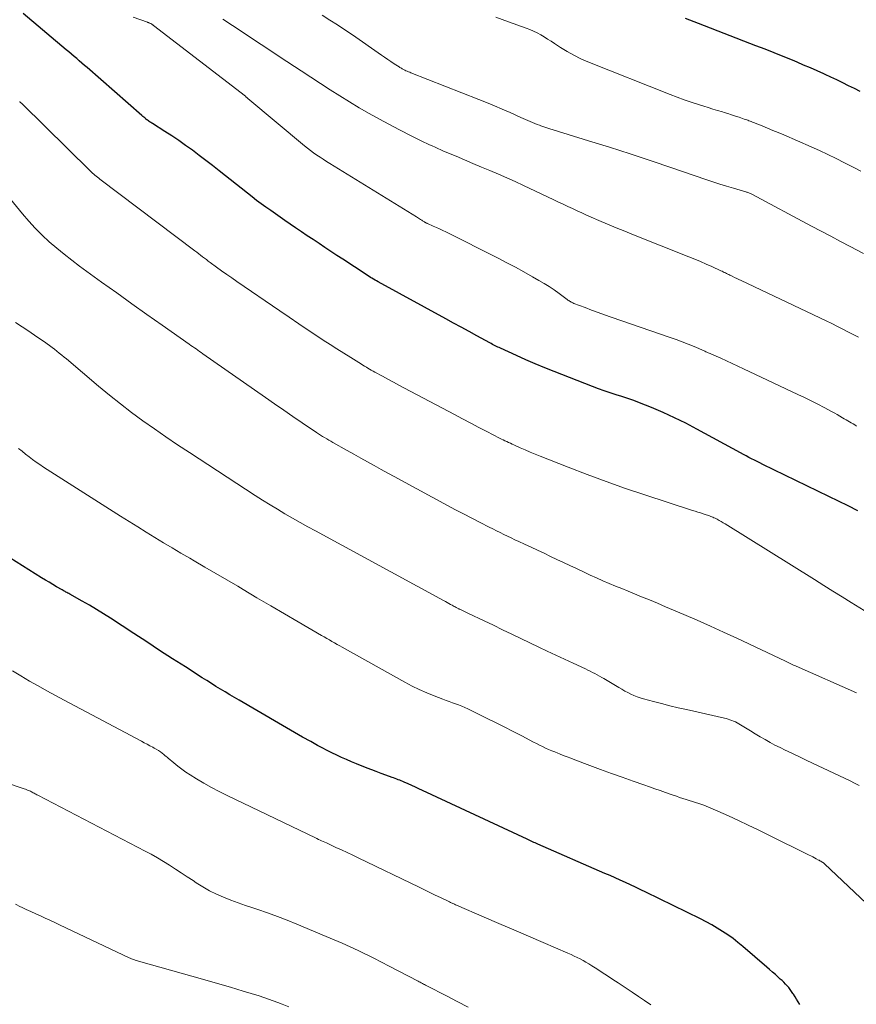
# Model space of a CAD drawing. Units: feet. Extents: x 1935000 to 1940046, y 554997 to 560015.
# Drawn here: x 1936912 to 1937022, y 555407 to 555536 of the extents above; entities that cross this region are included whole.
import ezdxf

# ---------------------------------------------------------------- set-up
doc = ezdxf.new("R2010")
doc.units = ezdxf.units.FT
doc.header["$LTSCALE"] = 100
doc.header["$MEASUREMENT"] = 0
doc.layers.add('CONTOUR INDEX', color=32, linetype='Continuous', lineweight=25)
doc.layers.add('CONTOUR INTERMEDIATE', color=40, linetype='Continuous', lineweight=15)

msp = doc.modelspace()

# ---------------------------------------------------------------- linework, layer by layer
at = {"layer": 'CONTOUR INDEX', "flags": 128}
for points, elevation in [([(1937021.81, 555471.52), (1937020.55, 555472.15), (1937019.28, 555472.76), (1937018.01, 555473.38), (1937009.33, 555477.6), (1937008.96, 555477.78), (1937008.6, 555477.96), (1937008.24, 555478.14), (1937007.87, 555478.33), (1937007.51, 555478.52), (1937007.15, 555478.71), (1937006.79, 555478.9), (1937006.43, 555479.09), (1937000.71, 555482.22), (1936999.24, 555482.99), (1936997.76, 555483.72), (1936996.26, 555484.4), (1936994.73, 555485.05), (1936993.18, 555485.68), (1936992.42, 555485.97), (1936991.65, 555486.25), (1936990.88, 555486.5), (1936990.1, 555486.74), (1936989.32, 555486.98), (1936988.55, 555487.23), (1936987.78, 555487.5), (1936987.02, 555487.79), (1936982, 555489.76), (1936980.75, 555490.27), (1936979.5, 555490.78), (1936978.26, 555491.32), (1936977.03, 555491.87), (1936974.94, 555492.82), (1936974.76, 555492.91), (1936974.58, 555492.99), (1936974.41, 555493.07), (1936974.23, 555493.16), (1936974.06, 555493.25), (1936973.89, 555493.34), (1936973.71, 555493.43), (1936973.54, 555493.53), (1936971.85, 555494.46), (1936970.83, 555495.02), (1936969.81, 555495.58), (1936968.79, 555496.14), (1936967.77, 555496.7), (1936958.9, 555501.55), (1936958.7, 555501.66), (1936958.5, 555501.77), (1936958.3, 555501.89), (1936958.1, 555502), (1936957.9, 555502.12), (1936957.71, 555502.24), (1936957.51, 555502.36), (1936957.32, 555502.49), (1936954.26, 555504.5), (1936953.48, 555505.01), (1936952.71, 555505.52), (1936951.93, 555506.04), (1936951.16, 555506.56), (1936950.39, 555507.08), (1936949.62, 555507.59), (1936948.85, 555508.11), (1936948.08, 555508.64), (1936946.69, 555509.58), (1936946.06, 555510.01), (1936945.44, 555510.44), (1936944.82, 555510.88), (1936944.2, 555511.32), (1936943.59, 555511.78), (1936942.98, 555512.23), (1936942.38, 555512.69), (1936941.78, 555513.16), (1936938.06, 555516.12), (1936937.19, 555516.79), (1936936.32, 555517.47), (1936935.45, 555518.13), (1936934.57, 555518.79), (1936934.55, 555518.8), (1936933.67, 555519.44), (1936932.78, 555520.06), (1936931.87, 555520.67), (1936930.96, 555521.26), (1936929.34, 555522.29), (1936929.23, 555522.36), (1936929.12, 555522.43), (1936929.01, 555522.5), (1936928.9, 555522.57), (1936928.79, 555522.65), (1936928.68, 555522.73), (1936928.58, 555522.81), (1936928.47, 555522.89), (1936928.43, 555522.93), (1936928.3, 555523.03), (1936928.18, 555523.14), (1936928.06, 555523.24), (1936927.94, 555523.35), (1936920.74, 555529.64), (1936920.4, 555529.93), (1936920.06, 555530.23), (1936919.72, 555530.52), (1936919.38, 555530.82), (1936919.04, 555531.11), (1936918.7, 555531.41), (1936918.36, 555531.7), (1936918.01, 555531.99), (1936912.36, 555536.75)], 980), ([(1937022.12, 555526.49), (1937021.36, 555526.88), (1937020.59, 555527.27), (1937019.83, 555527.65), (1937019.06, 555528.03), (1937018.28, 555528.4), (1937017.5, 555528.75), (1937017.33, 555528.83), (1937016.45, 555529.22), (1937015.58, 555529.61), (1937014.7, 555529.98), (1937013.83, 555530.35), (1937013.22, 555530.61), (1937012.03, 555531.09), (1937010.84, 555531.58), (1937009.64, 555532.05), (1937008.45, 555532.51), (1937000.91, 555535.42), (1936999.19, 555536.08)], 1000), ([(1937014.18, 555406.77), (1937013.98, 555407.11), (1937013.78, 555407.44), (1937013.58, 555407.76), (1937013.37, 555408.09), (1937013.3, 555408.21), (1937013.12, 555408.47), (1937012.94, 555408.72), (1937012.74, 555408.96), (1937012.53, 555409.2), (1937012.31, 555409.43), (1937012.09, 555409.66), (1937011.86, 555409.88), (1937011.63, 555410.09), (1937011.36, 555410.33), (1937010.99, 555410.67), (1937010.62, 555411), (1937010.24, 555411.33), (1937009.87, 555411.65), (1937006.74, 555414.35), (1937006.09, 555414.88), (1937005.44, 555415.39), (1937004.76, 555415.88), (1937004.07, 555416.34), (1937003.36, 555416.78), (1937002.64, 555417.21), (1937001.91, 555417.6), (1937001.17, 555417.98), (1936994, 555421.48), (1936993.34, 555421.8), (1936992.67, 555422.12), (1936992, 555422.43), (1936991.33, 555422.74), (1936990.66, 555423.05), (1936989.99, 555423.35), (1936989.32, 555423.65), (1936988.64, 555423.95), (1936979.86, 555427.78), (1936979.68, 555427.86), (1936979.51, 555427.94), (1936979.33, 555428.02), (1936979.16, 555428.1), (1936978.98, 555428.17), (1936978.8, 555428.25), (1936978.63, 555428.33), (1936978.45, 555428.42), (1936964.71, 555434.83), (1936964.25, 555435.05), (1936963.79, 555435.26), (1936963.33, 555435.47), (1936962.86, 555435.68), (1936962.32, 555435.92), (1936962.13, 555436.01), (1936961.93, 555436.09), (1936961.73, 555436.17), (1936961.54, 555436.24), (1936961.34, 555436.32), (1936961.14, 555436.39), (1936960.94, 555436.47), (1936960.74, 555436.54), (1936959.9, 555436.84), (1936959.29, 555437.06), (1936958.67, 555437.29), (1936958.06, 555437.53), (1936957.45, 555437.77), (1936956.06, 555438.33), (1936955.41, 555438.6), (1936954.76, 555438.88), (1936954.11, 555439.16), (1936953.47, 555439.46), (1936952.84, 555439.76), (1936952.21, 555440.08), (1936951.58, 555440.41), (1936950.96, 555440.74), (1936950.07, 555441.23), (1936949, 555441.82), (1936947.95, 555442.42), (1936946.89, 555443.02), (1936945.84, 555443.63), (1936940.68, 555446.67), (1936940.07, 555447.02), (1936939.46, 555447.38), (1936938.85, 555447.75), (1936938.24, 555448.11), (1936937.64, 555448.48), (1936937.04, 555448.85), (1936936.44, 555449.23), (1936935.84, 555449.61), (1936933.64, 555451.02), (1936931.95, 555452.11), (1936930.26, 555453.2), (1936928.57, 555454.3), (1936926.88, 555455.41), (1936923.81, 555457.43), (1936922.9, 555458.01), (1936921.98, 555458.58), (1936921.06, 555459.13), (1936920.12, 555459.67), (1936918.49, 555460.58), (1936918.36, 555460.65), (1936918.24, 555460.72), (1936918.11, 555460.78), (1936917.98, 555460.85), (1936917.86, 555460.92), (1936917.73, 555460.98), (1936917.6, 555461.05), (1936917.48, 555461.12), (1936916.74, 555461.55), (1936916.25, 555461.84), (1936915.76, 555462.13), (1936915.28, 555462.43), (1936914.79, 555462.73), (1936907.25, 555467.45)], 960)]:
    msp.add_lwpolyline(points, dxfattribs=dict(at, elevation=elevation))
at = {"layer": 'CONTOUR INTERMEDIATE', "flags": 128}
for points, elevation in [([(1937021.64, 555482.63), (1937021.4, 555482.77), (1937021.17, 555482.9), (1937020.95, 555483.04), (1937020.72, 555483.18), (1937020.49, 555483.32), (1937020.26, 555483.45), (1937020.03, 555483.59), (1937019.8, 555483.72), (1937019.46, 555483.92), (1937019.11, 555484.12), (1937018.77, 555484.31), (1937018.42, 555484.5), (1937017.4, 555485.04), (1937016.54, 555485.49), (1937015.68, 555485.93), (1937014.81, 555486.36), (1937013.93, 555486.78), (1937006.83, 555490.14), (1937006.08, 555490.48), (1937005.33, 555490.83), (1937004.58, 555491.17), (1937003.82, 555491.51), (1937002.54, 555492.08), (1937002.43, 555492.13), (1937002.31, 555492.18), (1937002.2, 555492.23), (1937002.1, 555492.28), (1937001.99, 555492.33), (1937001.88, 555492.38), (1937001.76, 555492.43), (1937001.65, 555492.48), (1937000.33, 555493.05), (1936999.56, 555493.37), (1936998.78, 555493.68), (1936997.99, 555493.98), (1936997.2, 555494.26), (1936989.46, 555496.91), (1936988.6, 555497.21), (1936987.74, 555497.52), (1936986.88, 555497.84), (1936986.03, 555498.16), (1936984.56, 555498.72), (1936984.44, 555498.77), (1936984.33, 555498.82), (1936984.22, 555498.88), (1936984.11, 555498.94), (1936984.01, 555499.01), (1936983.91, 555499.08), (1936983.8, 555499.15), (1936983.7, 555499.22), (1936982.63, 555500.01), (1936981.98, 555500.47), (1936981.33, 555500.91), (1936980.66, 555501.32), (1936979.99, 555501.73), (1936979.14, 555502.21), (1936978.03, 555502.84), (1936976.91, 555503.45), (1936975.78, 555504.05), (1936974.64, 555504.63), (1936967.78, 555508.08), (1936967.38, 555508.29), (1936966.96, 555508.48), (1936966.55, 555508.67), (1936966.13, 555508.86), (1936965.4, 555509.18), (1936965.35, 555509.2), (1936965.29, 555509.23), (1936965.24, 555509.25), (1936965.18, 555509.28), (1936965.13, 555509.31), (1936965.08, 555509.33), (1936965.02, 555509.36), (1936964.97, 555509.4), (1936964.89, 555509.45), (1936964.8, 555509.5), (1936964.71, 555509.56), (1936964.62, 555509.62), (1936964.53, 555509.68), (1936964.46, 555509.73), (1936964.33, 555509.81), (1936964.2, 555509.89), (1936964.07, 555509.97), (1936963.95, 555510.05), (1936952.56, 555517.06), (1936952.13, 555517.33), (1936951.71, 555517.61), (1936951.29, 555517.89), (1936950.87, 555518.17), (1936950.45, 555518.46), (1936950.05, 555518.77), (1936949.65, 555519.08), (1936949.26, 555519.4), (1936941.83, 555525.6), (1936941.79, 555525.64), (1936941.75, 555525.67), (1936941.71, 555525.71), (1936941.67, 555525.74), (1936941.62, 555525.78), (1936941.58, 555525.81), (1936941.54, 555525.84), (1936941.5, 555525.88), (1936929.45, 555535.18), (1936929.38, 555535.23), (1936929.32, 555535.27), (1936929.25, 555535.32), (1936929.19, 555535.36), (1936929.11, 555535.41), (1936929.05, 555535.44), (1936928.98, 555535.47), (1936928.92, 555535.49), (1936928.85, 555535.52), (1936928.78, 555535.54), (1936928.72, 555535.57), (1936928.65, 555535.59), (1936926.8, 555536.27)], 984), ([(1937021.88, 555494.28), (1937020.59, 555494.95), (1937019.85, 555495.33), (1937019.12, 555495.7), (1937018.38, 555496.06), (1937017.63, 555496.42), (1937006.51, 555501.7), (1937006.21, 555501.84), (1937005.92, 555501.98), (1937005.62, 555502.13), (1937005.33, 555502.27), (1937005.04, 555502.41), (1937004.89, 555502.49), (1937004.74, 555502.56), (1937004.59, 555502.63), (1937004.44, 555502.71), (1937004.29, 555502.78), (1937004.15, 555502.85), (1937004, 555502.92), (1937003.84, 555502.99), (1937002.66, 555503.53), (1937001.91, 555503.86), (1937001.16, 555504.19), (1937000.41, 555504.5), (1936999.65, 555504.81), (1936992.39, 555507.72), (1936991.25, 555508.18), (1936990.11, 555508.64), (1936988.98, 555509.12), (1936987.85, 555509.59), (1936986.83, 555510.03), (1936986.21, 555510.29), (1936985.6, 555510.57), (1936984.99, 555510.85), (1936984.38, 555511.14), (1936983.78, 555511.43), (1936983.17, 555511.72), (1936982.56, 555512.01), (1936981.95, 555512.3), (1936977.96, 555514.17), (1936976.87, 555514.68), (1936975.77, 555515.17), (1936974.67, 555515.66), (1936973.56, 555516.13), (1936972.45, 555516.6), (1936971.34, 555517.07), (1936970.23, 555517.54), (1936969.12, 555518.01), (1936967.48, 555518.7), (1936967.11, 555518.86), (1936966.74, 555519.02), (1936966.37, 555519.19), (1936966, 555519.36), (1936965.63, 555519.53), (1936965.27, 555519.7), (1936964.9, 555519.88), (1936964.54, 555520.05), (1936964.04, 555520.3), (1936963.43, 555520.6), (1936962.82, 555520.9), (1936962.22, 555521.22), (1936961.62, 555521.53), (1936959.07, 555522.89), (1936957.75, 555523.62), (1936956.44, 555524.36), (1936955.15, 555525.13), (1936953.87, 555525.93), (1936952.6, 555526.74), (1936951.33, 555527.55), (1936950.07, 555528.38), (1936948.81, 555529.2), (1936946.08, 555530.99), (1936944.82, 555531.82), (1936943.57, 555532.65), (1936942.31, 555533.49), (1936941.06, 555534.33), (1936939.81, 555535.16), (1936938.55, 555535.99)], 988), ([(1937022.56, 555505.24), (1937020.78, 555506.18), (1937019.51, 555506.84), (1937018.25, 555507.51), (1937017, 555508.17), (1937015.74, 555508.85), (1937007.91, 555513.04), (1937007.82, 555513.09), (1937007.72, 555513.14), (1937007.62, 555513.18), (1937007.52, 555513.22), (1937007.49, 555513.23), (1937007.4, 555513.26), (1937007.31, 555513.29), (1937007.22, 555513.32), (1937007.13, 555513.35), (1937005.49, 555513.82), (1937004.59, 555514.09), (1937003.69, 555514.37), (1937002.79, 555514.66), (1937001.89, 555514.96), (1936997.4, 555516.5), (1936994.69, 555517.42), (1936991.97, 555518.32), (1936989.24, 555519.19), (1936986.51, 555520.05), (1936981.85, 555521.48), (1936981.44, 555521.61), (1936981.04, 555521.74), (1936980.64, 555521.87), (1936980.24, 555522.01), (1936980.06, 555522.07), (1936979.75, 555522.18), (1936979.44, 555522.3), (1936979.14, 555522.42), (1936978.84, 555522.55), (1936978.53, 555522.69), (1936978.23, 555522.83), (1936977.93, 555522.96), (1936977.63, 555523.1), (1936976.2, 555523.74), (1936975.18, 555524.19), (1936974.16, 555524.63), (1936973.13, 555525.06), (1936972.09, 555525.47), (1936963.21, 555528.95), (1936963.05, 555529.02), (1936962.88, 555529.08), (1936962.72, 555529.16), (1936962.55, 555529.23), (1936962.42, 555529.29), (1936962.33, 555529.34), (1936962.23, 555529.39), (1936962.13, 555529.44), (1936962.04, 555529.49), (1936961.95, 555529.55), (1936961.85, 555529.6), (1936961.76, 555529.66), (1936961.67, 555529.72), (1936961.01, 555530.15), (1936960.58, 555530.43), (1936960.16, 555530.71), (1936959.75, 555530.99), (1936959.33, 555531.27), (1936955.53, 555533.93), (1936954.55, 555534.59), (1936953.58, 555535.25), (1936952.59, 555535.88), (1936951.59, 555536.5)], 992), ([(1937022.19, 555516.06), (1937021.3, 555516.52), (1937020.4, 555516.99), (1937020.05, 555517.17), (1937018.97, 555517.71), (1937017.88, 555518.24), (1937016.79, 555518.75), (1937015.68, 555519.24), (1937012.08, 555520.81), (1937011.37, 555521.11), (1937010.67, 555521.41), (1937009.96, 555521.7), (1937009.25, 555521.99), (1937008.13, 555522.44), (1937007.98, 555522.5), (1937007.83, 555522.56), (1937007.68, 555522.62), (1937007.53, 555522.68), (1937007.38, 555522.73), (1937007.23, 555522.79), (1937007.08, 555522.84), (1937006.92, 555522.89), (1937006.25, 555523.12), (1937005.76, 555523.29), (1937005.26, 555523.45), (1937004.77, 555523.61), (1937004.28, 555523.76), (1937004.04, 555523.83), (1937003.42, 555524.02), (1937002.81, 555524.21), (1937002.2, 555524.4), (1937001.59, 555524.6), (1937000.92, 555524.8), (1936999.97, 555525.11), (1936999.03, 555525.43), (1936998.1, 555525.77), (1936997.18, 555526.13), (1936986.39, 555530.41), (1936985.47, 555530.81), (1936984.56, 555531.25), (1936983.68, 555531.75), (1936982.82, 555532.28), (1936982.02, 555532.82), (1936981.58, 555533.1), (1936981.13, 555533.39), (1936980.68, 555533.66), (1936980.22, 555533.93), (1936979.75, 555534.18), (1936979.28, 555534.41), (1936978.8, 555534.62), (1936978.3, 555534.81), (1936976, 555535.63), (1936974.35, 555536.24)], 996), ([(1937023.21, 555458.06), (1937020.94, 555459.48), (1937019.74, 555460.23), (1937018.54, 555460.98), (1937017.33, 555461.73), (1937016.13, 555462.48), (1937004.42, 555469.78), (1937004.15, 555469.94), (1937003.89, 555470.09), (1937003.62, 555470.24), (1937003.35, 555470.39), (1937003.08, 555470.53), (1937002.94, 555470.6), (1937002.8, 555470.66), (1937002.66, 555470.72), (1937002.52, 555470.78), (1937002.37, 555470.83), (1937002.23, 555470.88), (1937002.08, 555470.93), (1937001.93, 555470.98), (1937001.52, 555471.11), (1937001.17, 555471.22), (1937000.82, 555471.33), (1937000.47, 555471.44), (1937000.12, 555471.55), (1936993.87, 555473.59), (1936991.34, 555474.44), (1936988.81, 555475.33), (1936986.31, 555476.26), (1936983.81, 555477.22), (1936980.16, 555478.67), (1936979.5, 555478.94), (1936978.84, 555479.21), (1936978.19, 555479.49), (1936977.54, 555479.77), (1936976.71, 555480.14), (1936976.48, 555480.25), (1936976.24, 555480.36), (1936976.01, 555480.47), (1936975.77, 555480.58), (1936975.54, 555480.69), (1936975.3, 555480.81), (1936975.07, 555480.92), (1936974.84, 555481.04), (1936973.17, 555481.9), (1936972.1, 555482.45), (1936971.04, 555483), (1936969.98, 555483.56), (1936968.92, 555484.12), (1936962.37, 555487.58), (1936961.64, 555487.97), (1936960.91, 555488.36), (1936960.18, 555488.76), (1936959.46, 555489.16), (1936958.46, 555489.71), (1936958.24, 555489.83), (1936958.01, 555489.96), (1936957.79, 555490.08), (1936957.57, 555490.21), (1936957.36, 555490.34), (1936957.14, 555490.47), (1936956.92, 555490.61), (1936956.71, 555490.74), (1936955.32, 555491.6), (1936954.42, 555492.17), (1936953.51, 555492.75), (1936952.62, 555493.33), (1936951.72, 555493.91), (1936951, 555494.39), (1936949.74, 555495.22), (1936948.49, 555496.05), (1936947.25, 555496.9), (1936946, 555497.74), (1936940.4, 555501.58), (1936939.72, 555502.05), (1936939.05, 555502.52), (1936938.38, 555503), (1936937.71, 555503.48), (1936936.9, 555504.08), (1936936.64, 555504.26), (1936936.39, 555504.45), (1936936.14, 555504.64), (1936935.89, 555504.84), (1936935.63, 555505.03), (1936935.38, 555505.22), (1936935.13, 555505.41), (1936934.88, 555505.61), (1936922.43, 555515), (1936922.27, 555515.13), (1936922.11, 555515.26), (1936921.94, 555515.39), (1936921.78, 555515.52), (1936921.63, 555515.66), (1936921.47, 555515.8), (1936921.32, 555515.94), (1936921.17, 555516.09), (1936912.23, 555524.88), (1936912.18, 555524.93), (1936912.13, 555524.97), (1936912.08, 555525.02), (1936912.03, 555525.06), (1936911.98, 555525.1), (1936911.93, 555525.14), (1936911.87, 555525.17)], 976), ([(1937021.63, 555447.65), (1937013.73, 555451.12), (1937013.56, 555451.2), (1937013.38, 555451.28), (1937013.2, 555451.36), (1937013.03, 555451.44), (1937012.85, 555451.53), (1937012.68, 555451.61), (1937012.5, 555451.69), (1937012.33, 555451.78), (1937005.92, 555454.79), (1937004.2, 555455.59), (1937002.48, 555456.37), (1937000.75, 555457.14), (1936999.01, 555457.89), (1936997.62, 555458.49), (1936996.57, 555458.93), (1936995.53, 555459.37), (1936994.48, 555459.81), (1936993.43, 555460.24), (1936991.67, 555460.95), (1936990.84, 555461.3), (1936990.01, 555461.64), (1936989.18, 555461.99), (1936988.36, 555462.34), (1936987.54, 555462.7), (1936986.72, 555463.07), (1936985.9, 555463.45), (1936985.09, 555463.83), (1936984.9, 555463.92), (1936984.05, 555464.32), (1936983.2, 555464.72), (1936982.35, 555465.13), (1936981.51, 555465.53), (1936980.66, 555465.94), (1936979.81, 555466.34), (1936978.96, 555466.74), (1936978.1, 555467.13), (1936977.34, 555467.49), (1936976.85, 555467.72), (1936976.36, 555467.95), (1936975.88, 555468.18), (1936975.39, 555468.41), (1936974.91, 555468.65), (1936974.42, 555468.88), (1936973.94, 555469.12), (1936973.46, 555469.37), (1936972.27, 555469.98), (1936971.19, 555470.53), (1936970.12, 555471.09), (1936969.05, 555471.65), (1936967.99, 555472.22), (1936961.97, 555475.47), (1936961.08, 555475.95), (1936960.18, 555476.44), (1936959.29, 555476.94), (1936958.4, 555477.43), (1936957.51, 555477.93), (1936956.62, 555478.43), (1936955.73, 555478.93), (1936954.84, 555479.43), (1936952.98, 555480.46), (1936952.71, 555480.62), (1936952.43, 555480.77), (1936952.16, 555480.93), (1936951.89, 555481.1), (1936951.62, 555481.26), (1936951.35, 555481.43), (1936951.08, 555481.6), (1936950.82, 555481.78), (1936948.94, 555483.06), (1936947.74, 555483.87), (1936946.54, 555484.7), (1936945.34, 555485.52), (1936944.15, 555486.35), (1936935.94, 555492.11), (1936935.72, 555492.27), (1936935.49, 555492.42), (1936935.26, 555492.58), (1936935.03, 555492.74), (1936934.81, 555492.9), (1936934.58, 555493.06), (1936934.35, 555493.21), (1936934.13, 555493.37), (1936930.59, 555495.85), (1936928.6, 555497.25), (1936926.61, 555498.66), (1936924.63, 555500.08), (1936922.65, 555501.51), (1936919.77, 555503.6), (1936918.75, 555504.37), (1936917.74, 555505.15), (1936916.76, 555505.96), (1936915.79, 555506.8), (1936914.86, 555507.66), (1936913.95, 555508.56), (1936913.09, 555509.5), (1936912.26, 555510.47), (1936909.51, 555513.81)], 972), ([(1937021.96, 555435.48), (1937021.38, 555435.79), (1937020.8, 555436.09), (1937015.86, 555438.41), (1937015.04, 555438.8), (1937014.22, 555439.19), (1937013.39, 555439.58), (1937012.57, 555439.97), (1937012.27, 555440.11), (1937011.6, 555440.44), (1937010.94, 555440.78), (1937010.29, 555441.13), (1937009.64, 555441.5), (1937009, 555441.88), (1937008.36, 555442.26), (1937007.72, 555442.64), (1937007.08, 555443.03), (1937006.2, 555443.56), (1937005.98, 555443.69), (1937005.75, 555443.81), (1937005.52, 555443.92), (1937005.28, 555444.02), (1937005.04, 555444.11), (1937004.8, 555444.19), (1937004.55, 555444.26), (1937004.3, 555444.32), (1936999.32, 555445.43), (1936998.24, 555445.68), (1936997.15, 555445.94), (1936996.07, 555446.21), (1936994.99, 555446.49), (1936993.7, 555446.84), (1936993.27, 555446.97), (1936992.85, 555447.11), (1936992.44, 555447.28), (1936992.04, 555447.46), (1936991.64, 555447.66), (1936991.24, 555447.87), (1936990.85, 555448.09), (1936990.47, 555448.31), (1936988.51, 555449.49), (1936988.22, 555449.66), (1936987.92, 555449.83), (1936987.62, 555450), (1936987.32, 555450.16), (1936987.01, 555450.31), (1936986.71, 555450.46), (1936986.4, 555450.61), (1936986.09, 555450.76), (1936984.46, 555451.52), (1936983.33, 555452.04), (1936982.21, 555452.57), (1936981.09, 555453.1), (1936979.97, 555453.63), (1936977.62, 555454.76), (1936976.42, 555455.33), (1936975.22, 555455.91), (1936974.02, 555456.49), (1936972.82, 555457.06), (1936970.77, 555458.05), (1936970.59, 555458.14), (1936970.41, 555458.22), (1936970.24, 555458.3), (1936970.06, 555458.39), (1936969.86, 555458.48), (1936969.78, 555458.52), (1936969.7, 555458.55), (1936969.62, 555458.59), (1936969.55, 555458.62), (1936969.47, 555458.66), (1936969.39, 555458.7), (1936969.31, 555458.73), (1936969.24, 555458.77), (1936969.13, 555458.83), (1936969, 555458.9), (1936968.87, 555458.97), (1936968.75, 555459.04), (1936968.62, 555459.12), (1936968.41, 555459.23), (1936968.18, 555459.36), (1936967.95, 555459.49), (1936967.72, 555459.62), (1936967.48, 555459.75), (1936950.69, 555468.86), (1936949.68, 555469.41), (1936948.68, 555469.97), (1936947.68, 555470.54), (1936946.69, 555471.12), (1936945.71, 555471.71), (1936944.73, 555472.3), (1936943.76, 555472.91), (1936942.79, 555473.53), (1936934.16, 555479.15), (1936932.62, 555480.17), (1936931.09, 555481.2), (1936929.57, 555482.25), (1936928.07, 555483.32), (1936926.58, 555484.41), (1936925.12, 555485.53), (1936923.68, 555486.68), (1936922.25, 555487.85), (1936918.04, 555491.42), (1936917.73, 555491.68), (1936917.42, 555491.93), (1936917.1, 555492.19), (1936916.79, 555492.44), (1936916.47, 555492.69), (1936916.15, 555492.93), (1936915.83, 555493.17), (1936915.5, 555493.41), (1936915.16, 555493.65), (1936914.83, 555493.88), (1936914.49, 555494.11), (1936914.15, 555494.34), (1936913.1, 555495.05), (1936912.23, 555495.63), (1936911.36, 555496.2)], 968), ([(1937026.84, 555416.34), (1937017.44, 555425.18), (1937017.39, 555425.23), (1937017.34, 555425.27), (1937017.28, 555425.31), (1937017.23, 555425.36), (1937017.17, 555425.4), (1937017.11, 555425.44), (1937017.06, 555425.47), (1937017, 555425.51), (1937016.96, 555425.53), (1937016.89, 555425.57), (1937016.81, 555425.61), (1937016.74, 555425.66), (1937016.66, 555425.7), (1937016.35, 555425.86), (1937016.12, 555425.99), (1937015.89, 555426.11), (1937015.65, 555426.23), (1937015.42, 555426.34), (1937010.03, 555429.02), (1937008.74, 555429.65), (1937007.44, 555430.27), (1937006.14, 555430.88), (1937004.84, 555431.48), (1937003.44, 555432.12), (1937002.83, 555432.39), (1937002.21, 555432.64), (1937001.59, 555432.88), (1937000.96, 555433.1), (1937000.54, 555433.24), (1937000.12, 555433.38), (1936999.7, 555433.51), (1936999.28, 555433.65), (1936998.85, 555433.78), (1936998.43, 555433.92), (1936998.01, 555434.06), (1936997.59, 555434.2), (1936997.18, 555434.34), (1936996.59, 555434.55), (1936995.89, 555434.8), (1936995.18, 555435.05), (1936994.47, 555435.3), (1936993.76, 555435.55), (1936992.33, 555436.06), (1936990.91, 555436.56), (1936989.49, 555437.07), (1936988.08, 555437.59), (1936986.67, 555438.12), (1936984.69, 555438.85), (1936984.19, 555439.04), (1936983.68, 555439.24), (1936983.17, 555439.43), (1936982.67, 555439.63), (1936982.48, 555439.7), (1936982.07, 555439.87), (1936981.66, 555440.04), (1936981.26, 555440.21), (1936980.86, 555440.39), (1936980.46, 555440.58), (1936980.07, 555440.77), (1936979.67, 555440.97), (1936979.28, 555441.17), (1936977.76, 555441.98), (1936976.61, 555442.58), (1936975.45, 555443.17), (1936974.29, 555443.75), (1936973.13, 555444.32), (1936970.66, 555445.52), (1936970.26, 555445.7), (1936969.86, 555445.88), (1936969.46, 555446.04), (1936969.05, 555446.19), (1936968.64, 555446.33), (1936968.23, 555446.48), (1936967.82, 555446.63), (1936967.41, 555446.79), (1936966.25, 555447.23), (1936965.27, 555447.63), (1936964.3, 555448.05), (1936963.35, 555448.52), (1936962.42, 555449.02), (1936954.21, 555453.6), (1936953.87, 555453.79), (1936953.53, 555453.98), (1936953.19, 555454.18), (1936952.85, 555454.37), (1936952.51, 555454.57), (1936952.18, 555454.77), (1936951.84, 555454.96), (1936951.5, 555455.16), (1936948.42, 555456.96), (1936946.62, 555458.01), (1936944.82, 555459.06), (1936943.02, 555460.11), (1936941.22, 555461.17), (1936940.49, 555461.6), (1936939.06, 555462.44), (1936937.63, 555463.28), (1936936.2, 555464.11), (1936934.77, 555464.95), (1936934.2, 555465.29), (1936933.05, 555465.96), (1936931.91, 555466.63), (1936930.78, 555467.32), (1936929.64, 555468), (1936928.51, 555468.69), (1936927.38, 555469.39), (1936926.26, 555470.09), (1936925.14, 555470.8), (1936915.03, 555477.25), (1936914.54, 555477.57), (1936914.07, 555477.9), (1936913.59, 555478.24), (1936913.13, 555478.59), (1936912.67, 555478.95), (1936912.22, 555479.31), (1936911.77, 555479.67)], 964), ([(1936994.64, 555406.69), (1936993.84, 555407.27), (1936993.04, 555407.82), (1936992.22, 555408.37), (1936990.38, 555409.58), (1936989.68, 555410.04), (1936988.98, 555410.5), (1936988.27, 555410.95), (1936987.57, 555411.41), (1936986.91, 555411.84), (1936986.53, 555412.07), (1936986.16, 555412.3), (1936985.77, 555412.51), (1936985.39, 555412.72), (1936985, 555412.92), (1936984.6, 555413.11), (1936984.2, 555413.3), (1936983.8, 555413.48), (1936980.56, 555414.86), (1936978.63, 555415.7), (1936976.69, 555416.53), (1936974.75, 555417.37), (1936972.81, 555418.21), (1936969.16, 555419.8), (1936969.05, 555419.84), (1936968.94, 555419.89), (1936968.83, 555419.94), (1936968.72, 555419.99), (1936968.61, 555420.04), (1936968.5, 555420.1), (1936968.39, 555420.15), (1936968.28, 555420.2), (1936967.09, 555420.77), (1936966.39, 555421.11), (1936965.68, 555421.45), (1936964.98, 555421.79), (1936964.27, 555422.13), (1936956.31, 555425.97), (1936955.58, 555426.32), (1936954.85, 555426.67), (1936954.12, 555427.02), (1936953.38, 555427.36), (1936952.32, 555427.85), (1936952.12, 555427.94), (1936951.91, 555428.04), (1936951.71, 555428.13), (1936951.5, 555428.22), (1936951.3, 555428.32), (1936951.1, 555428.41), (1936950.89, 555428.51), (1936950.69, 555428.6), (1936939.1, 555434.18), (1936938.07, 555434.69), (1936937.06, 555435.22), (1936936.06, 555435.79), (1936935.08, 555436.37), (1936934.26, 555436.87), (1936933.7, 555437.24), (1936933.15, 555437.61), (1936932.63, 555438.02), (1936932.11, 555438.44), (1936931.39, 555439.06), (1936931.25, 555439.18), (1936931.1, 555439.3), (1936930.95, 555439.42), (1936930.8, 555439.54), (1936930.6, 555439.7), (1936930.35, 555439.89), (1936930.09, 555440.07), (1936929.82, 555440.23), (1936929.54, 555440.39), (1936929.35, 555440.49), (1936928.98, 555440.69), (1936928.61, 555440.89), (1936928.23, 555441.09), (1936927.86, 555441.29), (1936917.75, 555446.65), (1936916.61, 555447.27), (1936915.47, 555447.89), (1936914.33, 555448.53), (1936913.2, 555449.18), (1936912.08, 555449.84), (1936910.96, 555450.5)], 956), ([(1936970.71, 555406.38), (1936969.29, 555407.14), (1936967.86, 555407.88), (1936965.28, 555409.21), (1936965.13, 555409.28), (1936964.99, 555409.36), (1936964.85, 555409.43), (1936964.71, 555409.51), (1936964.57, 555409.58), (1936964.43, 555409.66), (1936964.28, 555409.73), (1936964.14, 555409.81), (1936960.37, 555411.79), (1936958.33, 555412.83), (1936956.27, 555413.83), (1936954.18, 555414.78), (1936952.08, 555415.69), (1936948.24, 555417.3), (1936946.98, 555417.82), (1936945.71, 555418.31), (1936944.42, 555418.77), (1936943.13, 555419.21), (1936942.48, 555419.42), (1936941.51, 555419.75), (1936940.55, 555420.09), (1936939.6, 555420.45), (1936938.65, 555420.82), (1936937.72, 555421.23), (1936936.8, 555421.68), (1936935.92, 555422.18), (1936935.06, 555422.72), (1936934.64, 555423), (1936933.87, 555423.51), (1936933.1, 555424.02), (1936932.32, 555424.52), (1936931.54, 555425.03), (1936930.76, 555425.52), (1936929.97, 555425.99), (1936929.16, 555426.45), (1936928.35, 555426.88), (1936914.28, 555434.2), (1936914.16, 555434.27), (1936914.04, 555434.33), (1936913.92, 555434.4), (1936913.8, 555434.46), (1936913.68, 555434.53), (1936913.56, 555434.59), (1936913.44, 555434.65), (1936913.32, 555434.71), (1936913.21, 555434.76), (1936913.03, 555434.84), (1936912.85, 555434.91), (1936912.66, 555434.98), (1936912.48, 555435.05), (1936910.06, 555435.86)], 952), ([(1936947.19, 555406.45), (1936946.32, 555406.81), (1936945.77, 555407.02), (1936945.16, 555407.25), (1936944.54, 555407.47), (1936943.92, 555407.67), (1936943.3, 555407.87), (1936941.21, 555408.51), (1936939.53, 555409.02), (1936937.86, 555409.51), (1936936.18, 555410), (1936934.49, 555410.48), (1936927.5, 555412.43), (1936927.34, 555412.48), (1936927.18, 555412.53), (1936927.03, 555412.58), (1936926.87, 555412.64), (1936926.72, 555412.7), (1936926.57, 555412.76), (1936926.41, 555412.82), (1936926.26, 555412.89), (1936917.12, 555417.22), (1936916.5, 555417.51), (1936915.88, 555417.8), (1936915.26, 555418.08), (1936914.63, 555418.37), (1936914.01, 555418.66), (1936913.39, 555418.94), (1936912.77, 555419.23), (1936912.15, 555419.52), (1936912.03, 555419.58), (1936911.36, 555419.9)], 948)]:
    msp.add_lwpolyline(points, dxfattribs=dict(at, elevation=elevation))

doc.saveas('drawing.dxf')
